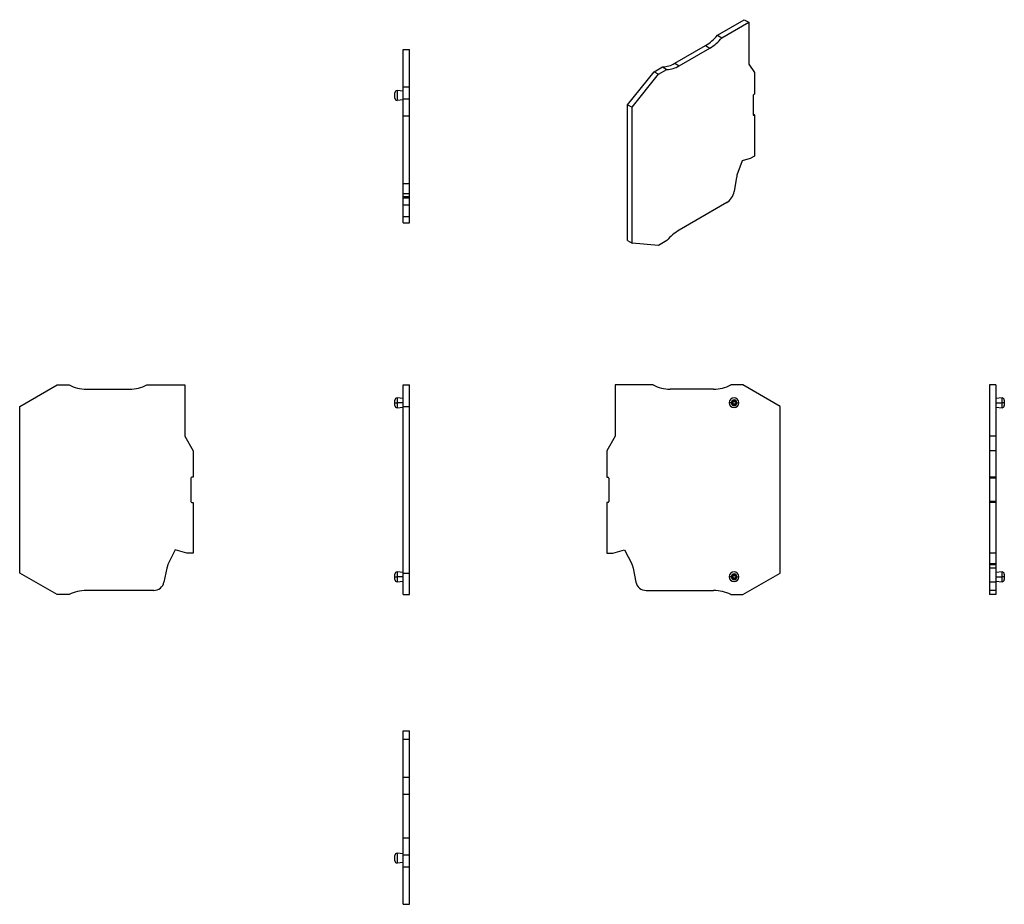
# Model space of a CAD drawing. Units: millimetres. Extents: x 29 to 264, y 54 to 265.
import ezdxf

# ---------------------------------------------------------------- set-up
doc = ezdxf.new("R2010")
doc.units = ezdxf.units.MM
doc.linetypes.add('SLD-Сплошная', pattern=[0])

msp = doc.modelspace()

# ---------------------------------------------------------------- linework, layer by layer
at = {"color": 7, "linetype": 'SLD-Сплошная'}
for p, q in [((195.54, 261.48), (201.93, 265.17)), ((196.6, 260.87), (202.99, 264.56)), ((201.93, 265.17), (202.99, 264.56)), ((202.99, 264.56), (202.99, 254.59)), ((195.54, 261.48), (196.6, 260.87)), ((185.33, 254.77), (192.65, 259)), ((186.39, 254.16), (193.71, 258.39)), ((192.65, 259), (193.71, 258.39)), ((120.6, 258.09), (122.1, 258.09)), ((120.6, 249.16), (120.6, 258.09)), ((122.1, 249.16), (122.1, 258.09)), ((180.42, 252.76), (182.42, 253.91)), ((182.42, 253.91), (183.48, 253.3)), ((185.33, 254.77), (186.39, 254.16)), ((202.99, 254.59), (204.4, 252.57)), ((174.1, 244.9), (180.42, 252.76)), ((175.16, 244.28), (181.48, 252.14)), ((180.42, 252.76), (181.48, 252.14)), ((181.48, 252.14), (183.48, 253.3)), ((204.4, 252.57), (204.4, 247.41)), ((120.6, 249.16), (122.1, 249.16)), ((120.6, 246.32), (120.6, 249.16)), ((122.1, 246.32), (122.1, 249.16)), ((118.6, 246.43), (118.6, 247.76)), ((119.14, 248.26), (119.14, 245.93)), ((120.6, 248.15), (119.14, 248.26)), ((204.05, 247.04), (204.05, 242.47)), ((204.4, 247.41), (204.19, 247.29)), ((120.6, 246.03), (119.14, 245.93)), ((120.6, 246.32), (122.1, 246.32)), ((120.6, 242.21), (120.6, 246.32)), ((122.1, 242.21), (122.1, 246.32)), ((174.1, 244.9), (175.16, 244.28)), ((174.1, 212.49), (174.1, 244.9)), ((175.16, 211.88), (175.16, 244.28)), ((120.6, 242.21), (122.1, 242.21)), ((120.6, 226.13), (120.6, 242.21)), ((122.1, 226.13), (122.1, 242.21)), ((204.05, 242.72), (204.4, 242.51)), ((204.05, 242.47), (204.19, 242.39)), ((204.19, 242.39), (204.4, 242.51)), ((204.4, 242.51), (204.4, 232.63)), ((204.4, 232.63), (203.36, 232.03)), ((201.39, 231.5), (200.18, 228.1)), ((203.36, 232.03), (201.39, 231.5)), ((200.12, 227.86), (199.97, 227.17)), ((120.6, 226.13), (122.1, 226.13)), ((120.6, 223.68), (120.6, 226.13)), ((122.1, 223.68), (122.1, 226.13)), ((199.96, 227.12), (199.49, 224.17)), ((120.6, 223.68), (122.1, 223.68)), ((120.6, 223.02), (120.6, 223.68)), ((122.1, 223.02), (122.1, 223.68)), ((120.6, 223.02), (122.1, 223.02)), ((120.6, 223), (120.6, 223.02)), ((120.6, 223), (122.1, 223)), ((120.6, 222.8), (120.6, 223)), ((120.6, 222.8), (122.1, 222.8)), ((120.6, 222.71), (120.6, 222.8)), ((120.6, 222.71), (122.1, 222.71)), ((120.6, 221), (120.6, 222.71)), ((120.6, 221), (122.1, 221)), ((120.6, 218.22), (120.6, 221)), ((122.1, 223), (122.1, 223.02)), ((122.1, 222.8), (122.1, 223)), ((122.1, 222.71), (122.1, 222.8)), ((122.1, 221), (122.1, 222.71)), ((122.1, 218.22), (122.1, 221)), ((197.76, 221.53), (186.39, 214.97)), ((120.6, 218.22), (122.1, 218.22)), ((120.6, 216.74), (120.6, 218.22)), ((120.6, 216.74), (122.1, 216.74)), ((122.1, 216.74), (122.1, 218.22)), ((174.1, 212.49), (175.16, 211.88)), ((181.48, 211.32), (175.16, 211.88)), ((183.48, 212.47), (181.48, 211.32)), ((29.13, 172.89), (38.06, 178.05)), ((38.06, 178.05), (40.9, 178.05)), ((45.01, 177.05), (55.36, 177.05)), ((59.44, 178.05), (68.48, 178.05)), ((68.48, 178.05), (68.48, 165.83)), ((120.6, 178.05), (122.1, 178.05)), ((120.6, 172.89), (120.6, 178.05)), ((122.1, 172.89), (122.1, 178.05)), ((171.14, 178.05), (171.14, 165.83)), ((180.18, 178.05), (171.14, 178.05)), ((194.61, 177.05), (184.26, 177.05)), ((201.56, 178.05), (198.72, 178.05)), ((210.49, 172.89), (201.56, 178.05)), ((261.94, 178.05), (260.44, 178.05)), ((260.44, 178.05), (260.44, 165.83)), ((261.94, 178.05), (261.94, 165.83)), ((118.6, 173.8), (118.6, 174.46)), ((118.6, 173.13), (118.6, 173.8)), ((118.6, 173.8), (119.14, 173.8)), ((120.6, 174.86), (119.14, 174.96)), ((119.14, 174.96), (119.14, 173.8)), ((120.6, 173.8), (119.14, 173.8)), ((119.14, 173.8), (119.14, 172.63)), ((198.83, 173.8), (198.33, 173.8)), ((198.97, 173.8), (198.84, 173.8)), ((198.97, 173.8), (199.17, 173.8)), ((200.01, 173.8), (199.81, 173.8)), ((200.01, 173.8), (200.14, 173.8)), ((200.15, 173.8), (200.65, 173.8)), ((263.4, 174.96), (261.94, 174.86)), ((261.94, 173.8), (263.4, 173.8)), ((263.4, 173.8), (263.4, 174.96)), ((263.94, 173.8), (263.4, 173.8)), ((263.4, 172.63), (263.4, 173.8)), ((263.94, 174.46), (263.94, 173.8)), ((263.94, 173.8), (263.94, 173.13)), ((29.13, 133.2), (29.13, 172.89)), ((119.14, 172.63), (120.6, 172.74)), ((120.6, 133.2), (120.6, 172.89)), ((120.6, 172.89), (122.1, 172.89)), ((122.1, 133.2), (122.1, 172.89)), ((210.49, 133.2), (210.49, 172.89)), ((261.94, 172.74), (263.4, 172.63)), ((68.48, 165.83), (70.48, 162.37)), ((171.14, 165.83), (169.14, 162.37)), ((261.94, 165.83), (260.44, 165.83)), ((260.44, 165.83), (260.44, 162.37)), ((261.94, 165.83), (261.94, 162.37)), ((70.48, 162.37), (70.48, 156.05)), ((169.14, 162.37), (169.14, 156.05)), ((261.94, 162.37), (260.44, 162.37)), ((260.44, 162.37), (260.44, 156.05)), ((261.94, 162.37), (261.94, 156.05)), ((69.98, 155.85), (69.98, 150.25)), ((70.48, 156.05), (70.18, 156.05)), ((169.14, 156.05), (169.44, 156.05)), ((169.64, 155.85), (169.64, 150.25)), ((261.94, 156.05), (260.44, 156.05)), ((260.44, 156.05), (260.44, 155.85)), ((261.94, 155.85), (260.44, 155.85)), ((260.44, 155.85), (260.44, 150.25)), ((261.94, 156.05), (261.94, 155.85)), ((261.94, 155.85), (261.94, 150.25)), ((70.18, 150.05), (70.48, 150.05)), ((70.48, 150.05), (70.48, 137.95)), ((169.14, 150.05), (169.14, 137.95)), ((169.44, 150.05), (169.14, 150.05)), ((261.94, 150.25), (260.44, 150.25)), ((260.44, 150.25), (260.44, 150.05)), ((260.44, 150.05), (260.44, 137.95)), ((261.94, 150.05), (260.44, 150.05)), ((261.94, 150.25), (261.94, 150.05)), ((261.94, 150.05), (261.94, 137.95)), ((66.22, 138.69), (64.51, 135.37)), ((69, 137.95), (66.22, 138.69)), ((170.61, 137.95), (173.4, 138.69)), ((173.4, 138.69), (175.11, 135.37)), ((70.48, 137.95), (69, 137.95)), ((169.14, 137.95), (170.61, 137.95)), ((261.94, 137.95), (260.44, 137.95)), ((260.44, 137.95), (260.44, 135.37)), ((261.94, 137.95), (261.94, 135.37)), ((64.2, 134.33), (63.54, 131.05)), ((64.42, 135.14), (64.22, 134.39)), ((175.2, 135.14), (175.4, 134.39)), ((175.41, 134.33), (176.08, 131.05)), ((261.94, 135.37), (260.44, 135.37)), ((260.44, 135.37), (260.44, 135.14)), ((261.94, 135.14), (260.44, 135.14)), ((260.44, 135.14), (260.44, 134.39)), ((261.94, 134.39), (260.44, 134.39)), ((260.44, 134.39), (260.44, 134.33)), ((261.94, 134.33), (260.44, 134.33)), ((260.44, 134.33), (260.44, 131.05)), ((261.94, 135.37), (261.94, 135.14)), ((261.94, 135.14), (261.94, 134.39)), ((261.94, 134.39), (261.94, 134.33)), ((261.94, 134.33), (261.94, 131.05)), ((38.06, 128.05), (29.13, 133.2)), ((118.6, 132.3), (118.6, 132.96)), ((118.6, 131.63), (118.6, 132.3)), ((118.6, 132.3), (119.14, 132.3)), ((120.6, 133.36), (119.14, 133.46)), ((119.14, 133.46), (119.14, 132.3)), ((120.6, 132.3), (119.14, 132.3)), ((119.14, 132.3), (119.14, 131.13)), ((120.6, 133.2), (122.1, 133.2)), ((120.6, 128.05), (120.6, 133.2)), ((122.1, 128.05), (122.1, 133.2)), ((198.83, 132.3), (198.33, 132.3)), ((198.97, 132.3), (198.84, 132.3)), ((198.97, 132.3), (199.17, 132.3)), ((200.01, 132.3), (199.81, 132.3)), ((200.01, 132.3), (200.14, 132.3)), ((200.15, 132.3), (200.65, 132.3)), ((201.56, 128.05), (210.49, 133.2)), ((263.4, 133.46), (261.94, 133.36)), ((261.94, 132.3), (263.4, 132.3)), ((263.4, 132.3), (263.4, 133.46)), ((263.94, 132.3), (263.4, 132.3)), ((263.4, 131.13), (263.4, 132.3)), ((263.94, 132.96), (263.94, 132.3)), ((263.94, 132.3), (263.94, 131.63)), ((119.14, 131.13), (120.6, 131.24)), ((261.94, 131.05), (260.44, 131.05)), ((260.44, 131.05), (260.44, 129.05)), ((261.94, 131.24), (263.4, 131.13)), ((261.94, 131.05), (261.94, 129.05)), ((40.9, 128.05), (38.06, 128.05)), ((61.09, 129.05), (45.01, 129.05)), ((120.6, 128.05), (122.1, 128.05)), ((178.53, 129.05), (194.61, 129.05)), ((198.72, 128.05), (201.56, 128.05)), ((261.94, 129.05), (260.44, 129.05)), ((260.44, 129.05), (260.44, 128.05)), ((261.94, 128.05), (260.44, 128.05)), ((261.94, 129.05), (261.94, 128.05)), ((120.6, 95.53), (122.1, 95.53)), ((120.6, 93.53), (120.6, 95.53)), ((122.1, 93.53), (122.1, 95.53)), ((120.6, 93.53), (122.1, 93.53)), ((120.6, 84.49), (120.6, 93.53)), ((122.1, 84.49), (122.1, 93.53)), ((120.6, 84.49), (122.1, 84.49)), ((120.6, 80.42), (120.6, 84.49)), ((122.1, 80.42), (122.1, 84.49)), ((120.6, 80.42), (122.1, 80.42)), ((120.6, 70.06), (120.6, 80.42)), ((122.1, 70.06), (122.1, 80.42)), ((120.6, 70.06), (122.1, 70.06)), ((120.6, 65.95), (120.6, 70.06)), ((122.1, 65.95), (122.1, 70.06)), ((118.6, 64.52), (118.6, 65.84)), ((119.14, 66.34), (119.14, 64.02)), ((120.6, 66.24), (119.14, 66.34)), ((120.6, 65.95), (122.1, 65.95)), ((120.6, 63.12), (120.6, 65.95)), ((122.1, 63.12), (122.1, 65.95)), ((120.6, 64.12), (119.14, 64.02)), ((120.6, 63.12), (122.1, 63.12)), ((120.6, 54.18), (120.6, 63.12)), ((122.1, 54.18), (122.1, 63.12)), ((120.6, 54.18), (122.1, 54.18))]:
    msp.add_line(p, q, dxfattribs=at)
for centre, radius, start, end in [((186.75, 268.77), 11.42, 301.1215, 320.3015), ((187.81, 268.16), 11.42, 301.1215, 320.3015), ((182.31, 259.62), 5.71, 271.1068, 301.9116), ((183.37, 259.01), 5.71, 271.1068, 301.9116), ((119.1, 247.76), 0.5, 86, 180), ((204.35, 247.03), 0.307, 122.6055, 177.3945), ((119.1, 246.43), 0.5, 180, 274), ((204.13, 242.46), 0.0873, 170.786, 309.2033), ((201.82, 227.51), 1.74, 160.3783, 168.3096), ((201.1, 226.94), 1.15, 168.4216, 170.9091), ((195.63, 224.82), 3.91, 302.9226, 350.4299), ((192.25, 205.2), 11.39, 120.9564, 140.3151), ((45.01, 186), 8.95, 242.6563, 270), ((55.33, 186), 8.95, 270.2143, 297.3445), ((184.29, 186), 8.95, 242.6555, 269.7857), ((194.61, 186), 8.95, 270, 297.3437), ((119.1, 174.46), 0.5, 86, 180), ((199.49, 173.8), 1.16, 0, 180), ((199.49, 173.8), 1.16, 180, 0), ((199.49, 173.8), 0.664, 0, 180), ((199.49, 173.8), 0.664, 180, 0), ((199.49, 173.8), 0.65, 0, 180), ((199.49, 173.8), 0.65, 180, 0), ((199.49, 173.8), 0.523, 0, 180), ((199.49, 173.8), 0.523, 180, 0), ((199.49, 173.8), 0.324, 0, 180), ((199.49, 173.8), 0.324, 180, 0), ((263.44, 174.46), 0.5, 0, 94), ((119.1, 173.13), 0.5, 180, 274), ((263.44, 173.13), 0.5, 266, 0), ((70.18, 155.85), 0.2, 90, 180), ((169.44, 155.85), 0.2, 360, 90), ((70.18, 150.25), 0.2, 180, 270), ((169.44, 150.25), 0.2, 270, 360), ((65.09, 134.15), 0.9, 165, 168.5126), ((65.58, 134.83), 1.2, 152.7768, 165), ((174.04, 134.83), 1.2, 15, 27.2232), ((174.53, 134.15), 0.9, 11.4874, 15), ((119.1, 132.96), 0.5, 86, 180), ((119.1, 131.63), 0.5, 180, 274), ((199.49, 132.3), 1.16, 0, 180), ((199.49, 132.3), 1.16, 180, 0), ((199.49, 132.3), 0.664, 0, 180), ((199.49, 132.3), 0.664, 180, 0), ((199.49, 132.3), 0.65, 0, 180), ((199.49, 132.3), 0.65, 180, 0), ((199.49, 132.3), 0.523, 0, 180), ((199.49, 132.3), 0.523, 180, 0), ((199.49, 132.3), 0.324, 0, 180), ((199.49, 132.3), 0.324, 180, 0), ((263.44, 132.96), 0.5, 0, 94), ((263.44, 131.63), 0.5, 266, 0), ((61.09, 131.55), 2.5, 270, 348.5126), ((178.53, 131.55), 2.5, 191.4874, 270), ((45.01, 120.1), 8.95, 90, 117.3437), ((194.61, 120.1), 8.95, 62.6563, 90), ((119.1, 65.84), 0.5, 86, 180), ((119.1, 64.52), 0.5, 180, 274)]:
    msp.add_arc(centre, radius, start, end, dxfattribs=at)

doc.saveas('drawing.dxf')
